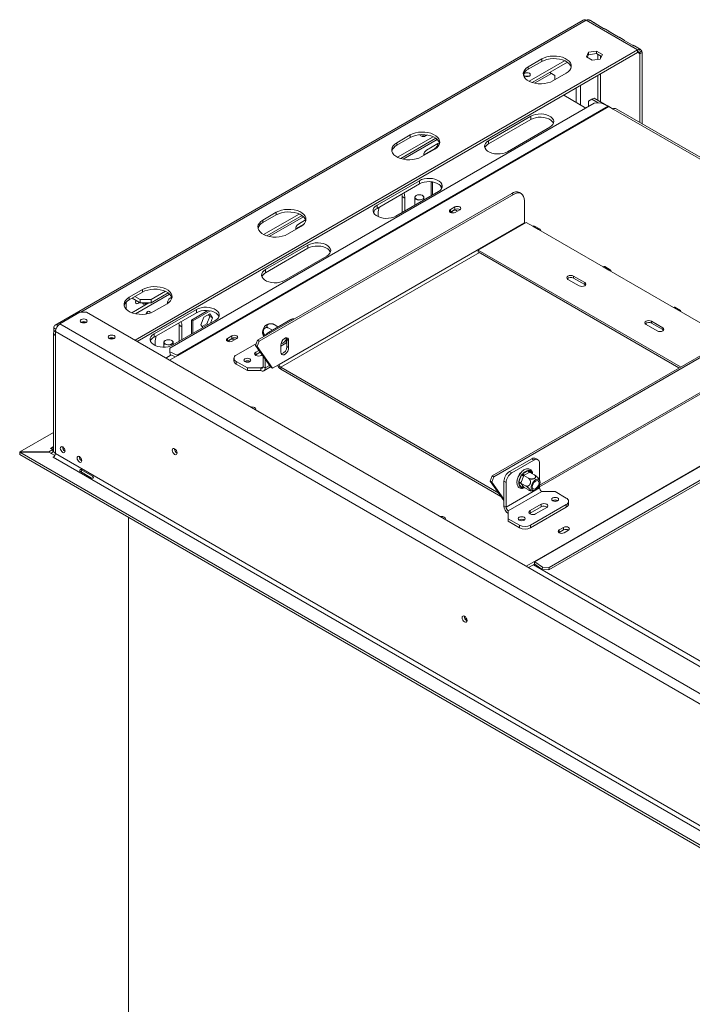
# Model space of a CAD drawing. Units: millimetres. Extents: x 4 to 591, y -47 to 232.
# Drawn here: x 166 to 189, y 64 to 99 of the extents above; entities that cross this region are included whole.
import ezdxf

# ---------------------------------------------------------------- set-up
doc = ezdxf.new("R2010")
doc.units = ezdxf.units.MM

msp = doc.modelspace()

# ---------------------------------------------------------------- linework, layer by layer
at = {"color": 7, "linetype": 'Continuous', "lineweight": 15}
for p, q in [((185.558, 98.816), (166.957, 88.078)), ((185.669, 98.805), (187.476, 97.762)), ((185.947, 98.72), (185.819, 98.794)), ((185.944, 98.713), (186.278, 98.52)), ((186.458, 98.425), (186.34, 98.493)), ((186.455, 98.418), (186.788, 98.225)), ((186.969, 98.13), (186.851, 98.198)), ((186.965, 98.123), (187.299, 97.931)), ((169.771, 87.541), (187.476, 97.762)), ((187.548, 97.796), (187.361, 97.904)), ((187.476, 97.671), (187.476, 97.762)), ((187.542, 97.783), (187.509, 97.682)), ((169.85, 87.496), (187.476, 97.671)), ((183.626, 97.172), (184.098, 97.445)), ((184.098, 97.354), (184.098, 97.445)), ((185.746, 97.682), (185.67, 97.519)), ((185.67, 97.519), (185.876, 97.4)), ((185.746, 97.591), (185.703, 97.5)), ((186.028, 97.725), (185.746, 97.682)), ((185.746, 97.591), (185.746, 97.682)), ((186.028, 97.635), (185.746, 97.591)), ((185.876, 97.4), (186.158, 97.443)), ((186.234, 97.606), (186.028, 97.725)), ((186.028, 97.635), (186.028, 97.725)), ((186.201, 97.535), (186.028, 97.635)), ((186.074, 97.608), (186.074, 97.43)), ((186.158, 97.443), (186.234, 97.606)), ((186.172, 97.551), (186.172, 97.473)), ((187.619, 97.739), (187.548, 97.66)), ((187.633, 97.671), (187.555, 97.626)), ((187.555, 97.626), (187.555, 95.215)), ((187.633, 97.671), (187.633, 95.17)), ((183.626, 97.082), (184.098, 97.354)), ((183.626, 97.082), (183.626, 97.172)), ((184.904, 97.384), (183.651, 96.66)), ((185.003, 97.328), (183.766, 96.613)), ((183.847, 96.592), (184.444, 96.936)), ((184.444, 96.936), (184.385, 96.97)), ((184.561, 96.868), (184.444, 96.936)), ((184.962, 96.946), (184.491, 96.674)), ((184.561, 96.868), (184.561, 96.714)), ((186.074, 96.862), (186.074, 95.995)), ((186.172, 96.918), (186.172, 95.938)), ((184.872, 96.168), (185.65, 95.718)), ((185.868, 96.024), (185.75, 95.955)), ((185.946, 96.069), (185.868, 96.024)), ((185.868, 96.024), (186.088, 95.896)), ((185.946, 96.069), (186.454, 95.776)), ((185.943, 95.887), (170.996, 87.258)), ((186.44, 95.783), (171.257, 87.018)), ((186.457, 95.774), (171.274, 87.009)), ((185.75, 95.775), (185.75, 95.955)), ((186.179, 95.902), (185.943, 95.887)), ((186.179, 95.902), (186.44, 95.783)), ((186.457, 95.774), (186.614, 95.683)), ((186.614, 95.683), (198.87, 88.608)), ((198.982, 88.619), (186.725, 95.694)), ((183.717, 95.428), (182.224, 94.566)), ((183.717, 95.315), (183.717, 95.428)), ((183.717, 95.315), (182.224, 94.453)), ((182.892, 94.181), (184.385, 95.043)), ((178.991, 94.496), (179.462, 94.769)), ((178.991, 94.406), (179.462, 94.678)), ((180.268, 94.708), (179.015, 93.984)), ((180.368, 94.652), (179.13, 93.937)), ((179.462, 94.678), (179.462, 94.769)), ((178.991, 94.406), (178.991, 94.496)), ((179.211, 93.916), (180.417, 94.612)), ((180.338, 94.294), (179.946, 94.068)), ((180.437, 94.464), (180.044, 94.238)), ((182.224, 94.453), (182.224, 94.566)), ((180.327, 94.27), (179.855, 93.998)), ((179.788, 93.16), (178.296, 92.299)), ((179.788, 93.047), (178.296, 92.185)), ((179.788, 93.047), (179.788, 93.16)), ((180.201, 93.123), (180.201, 92.627)), ((180.208, 93.122), (180.252, 93.097)), ((180.252, 93.097), (180.278, 93.112)), ((180.252, 92.657), (180.252, 93.097)), ((180.542, 92.979), (180.537, 92.964)), ((180.537, 92.964), (180.58, 92.902)), ((174.087, 87.545), (183.039, 92.713)), ((174.146, 87.511), (183.098, 92.679)), ((178.963, 91.913), (180.456, 92.775)), ((179.173, 92.692), (179.18, 92.605)), ((179.278, 92.548), (179.18, 92.605)), ((179.18, 92.605), (179.18, 92.038)), ((179.627, 92.571), (179.627, 92.296)), ((179.678, 92.639), (179.674, 92.636)), ((179.902, 92.636), (179.898, 92.639)), ((179.95, 92.482), (179.95, 92.571)), ((183.098, 92.679), (183.039, 92.713)), ((183.376, 92.706), (183.317, 92.74)), ((178.296, 92.185), (178.296, 92.299)), ((179.278, 92.095), (179.278, 92.548)), ((181.038, 92.235), (180.881, 92.144)), ((181.038, 92.144), (181.038, 92.235)), ((183.491, 92.452), (183.491, 91.681)), ((174.277, 91.775), (174.748, 92.047)), ((174.277, 91.684), (174.748, 91.956)), ((175.554, 91.986), (174.301, 91.263)), ((175.654, 91.93), (174.416, 91.216)), ((174.497, 91.195), (175.703, 91.89)), ((174.748, 91.956), (174.748, 92.047)), ((178.335, 92.004), (178.335, 91.893)), ((180.873, 92.049), (180.881, 92.054)), ((180.881, 92.054), (180.881, 92.144)), ((180.881, 92.054), (181.038, 92.144)), ((181.053, 92.045), (181.21, 92.135)), ((174.277, 91.684), (174.277, 91.775)), ((174.848, 86.692), (183.491, 91.681)), ((175.613, 91.548), (175.141, 91.276)), ((175.712, 91.623), (175.428, 91.46)), ((175.78, 91.776), (175.526, 91.63)), ((181.861, 90.717), (183.55, 91.692)), ((183.55, 91.692), (183.786, 91.556)), ((183.786, 91.556), (183.982, 91.443)), ((184.038, 91.448), (183.841, 91.561)), ((183.982, 91.443), (186.26, 90.127)), ((175.86, 90.893), (174.367, 90.031)), ((175.86, 90.779), (175.86, 90.893)), ((175.86, 90.779), (174.367, 89.917)), ((175.035, 89.645), (176.528, 90.507)), ((188.99, 86.601), (181.861, 90.717)), ((181.861, 90.649), (181.861, 90.717)), ((188.932, 86.567), (181.861, 90.649)), ((186.26, 90.127), (186.457, 90.014)), ((186.512, 90.019), (186.316, 90.133)), ((174.367, 89.917), (174.367, 90.031)), ((185.612, 89.572), (185.219, 89.798)), ((185.219, 89.73), (185.219, 89.798)), ((186.457, 90.014), (188.735, 88.699)), ((185.023, 89.685), (185.416, 89.458)), ((185.612, 89.504), (185.219, 89.73)), ((185.612, 89.504), (185.612, 89.572)), ((185.64, 89.481), (185.612, 89.504)), ((169.563, 89.054), (170.034, 89.326)), ((169.563, 88.963), (170.034, 89.235)), ((169.783, 88.473), (170.989, 89.169)), ((170.034, 89.235), (170.034, 89.326)), ((170.84, 89.265), (170.341, 88.977)), ((170.94, 89.209), (170.341, 88.863)), ((169.457, 88.637), (169.457, 88.881)), ((169.563, 88.963), (169.563, 89.054)), ((169.653, 88.512), (170.262, 88.863)), ((169.948, 88.863), (169.669, 89.024)), ((169.948, 88.977), (169.767, 89.081)), ((169.948, 88.977), (170.341, 88.977)), ((169.948, 88.863), (169.948, 88.977)), ((170.341, 88.863), (169.948, 88.863)), ((170.341, 88.977), (170.341, 88.863)), ((170.899, 88.827), (170.427, 88.555)), ((170.998, 88.902), (170.91, 88.852)), ((171.066, 89.055), (171.009, 89.022)), ((167.83, 88.525), (167.123, 88.117)), ((168.066, 88.525), (167.83, 88.525)), ((237.512, 48.435), (168.066, 88.525)), ((171.932, 88.625), (170.439, 87.763)), ((171.932, 88.511), (170.439, 87.65)), ((172.339, 88.588), (171.755, 88.25)), ((171.806, 88.221), (172.421, 88.576)), ((171.932, 88.511), (171.932, 88.625)), ((172.4, 88.473), (172.194, 88.354)), ((172.359, 88.449), (172.405, 88.383)), ((172.503, 88.326), (172.4, 88.473)), ((199.028, 88.517), (183.844, 79.752)), ((199.044, 88.507), (183.861, 79.742)), ((188.735, 88.699), (188.932, 88.585)), ((188.987, 88.591), (188.791, 88.704)), ((188.932, 88.585), (190.68, 87.576)), ((236.805, 47.891), (167.123, 88.117)), ((171.107, 87.378), (172.599, 88.239)), ((171.316, 88.156), (171.323, 88.069)), ((171.421, 88.012), (171.323, 88.069)), ((171.323, 88.069), (171.323, 87.502)), ((171.755, 88.25), (171.755, 87.752)), ((171.755, 88.25), (171.806, 88.221)), ((171.806, 87.781), (171.806, 88.221)), ((172.194, 88.354), (172.091, 88.088)), ((172.091, 88.088), (172.162, 87.987)), ((172.302, 88.117), (172.137, 88.022)), ((172.405, 88.383), (172.302, 88.117)), ((172.345, 88.092), (172.302, 88.117)), ((172.503, 88.326), (172.405, 88.383)), ((172.432, 88.143), (172.503, 88.326)), ((174.475, 87.814), (175.261, 88.268)), ((174.807, 88.016), (174.673, 88.094)), ((184.35, 79.459), (199.297, 88.088)), ((184.358, 79.545), (199.305, 88.174)), ((187.773, 88.098), (188.166, 87.871)), ((188.362, 87.984), (187.969, 88.211)), ((187.969, 88.143), (187.969, 88.211)), ((188.362, 87.916), (187.969, 88.143)), ((166.901, 87.8), (166.901, 83.649)), ((166.911, 87.838), (166.911, 87.976)), ((166.966, 87.89), (166.971, 87.893)), ((166.966, 87.845), (236.648, 47.619)), ((166.966, 87.845), (166.966, 87.709)), ((166.966, 87.709), (166.966, 83.558)), ((170.439, 87.65), (170.439, 87.763)), ((171.421, 87.559), (171.421, 88.012)), ((174.61, 87.892), (174.466, 87.975)), ((182.356, 82.771), (191.308, 87.939)), ((182.415, 82.737), (191.367, 87.905)), ((188.362, 87.916), (188.362, 87.984)), ((188.39, 87.893), (188.362, 87.916)), ((170.478, 87.468), (170.478, 87.357)), ((170.788, 87.468), (170.788, 87.298)), ((170.84, 87.536), (170.836, 87.534)), ((171.064, 87.534), (171.06, 87.536)), ((171.111, 87.38), (171.111, 87.468)), ((173.017, 87.514), (173.024, 87.518)), ((173.181, 87.7), (173.024, 87.609)), ((173.024, 87.518), (173.024, 87.609)), ((173.024, 87.518), (173.181, 87.609)), ((173.181, 87.609), (173.181, 87.7)), ((173.197, 87.509), (173.354, 87.6)), ((173.336, 87.02), (174.046, 87.43)), ((174.087, 87.545), (174.018, 87.352)), ((174.146, 87.511), (174.077, 87.318)), ((174.146, 87.511), (174.087, 87.545)), ((174.907, 87.338), (175.08, 87.437)), ((174.907, 87.374), (174.907, 87.125)), ((175.08, 87.437), (175.123, 87.55)), ((175.123, 87.567), (175.182, 87.533)), ((175.123, 87.318), (175.123, 87.567)), ((175.182, 87.284), (175.182, 87.533)), ((170.983, 86.841), (171.274, 87.009)), ((170.996, 87.258), (170.995, 87.137)), ((170.995, 87.137), (171.004, 87.042)), ((170.995, 87.137), (171.257, 87.018)), ((171.004, 87.042), (171.186, 86.959)), ((174.024, 87.032), (174.007, 87.02)), ((174.018, 87.352), (174.077, 87.318)), ((174.554, 86.59), (174.018, 87.352)), ((174.134, 87.186), (174.024, 87.122)), ((174.024, 87.032), (174.024, 87.122)), ((174.18, 87.122), (174.024, 87.032)), ((174.613, 86.555), (174.077, 87.318)), ((174.22, 87.009), (174.248, 87.025)), ((175.123, 87.318), (175.182, 87.284)), ((173.255, 86.907), (173.255, 86.816)), ((173.729, 86.567), (173.336, 86.794)), ((173.336, 86.794), (173.336, 86.703)), ((173.729, 86.476), (173.336, 86.703)), ((173.646, 86.796), (173.639, 86.791)), ((174.279, 86.612), (174.279, 86.981)), ((174.357, 86.567), (174.357, 86.869)), ((174.613, 86.555), (174.848, 86.692)), ((184.021, 82.383), (191.726, 86.831)), ((174.2, 86.567), (173.729, 86.567)), ((173.729, 86.476), (173.729, 86.567)), ((174.2, 86.476), (173.729, 86.476)), ((174.2, 86.476), (174.2, 86.567)), ((174.279, 86.612), (174.357, 86.567)), ((174.311, 86.465), (174.546, 86.601)), ((174.554, 86.59), (174.613, 86.555)), ((174.907, 86.589), (182.582, 82.159)), ((174.907, 86.589), (174.907, 86.521)), ((174.907, 86.521), (182.662, 82.045)), ((165.711, 83.609), (166.901, 84.296)), ((166.739, 83.605), (165.707, 83.605)), ((165.707, 83.605), (236.886, 42.514)), ((165.707, 83.514), (165.707, 83.605)), ((165.711, 83.605), (165.711, 83.609)), ((165.711, 83.609), (166.732, 83.609)), ((166.732, 83.609), (166.872, 83.69)), ((166.732, 83.605), (166.732, 83.609)), ((166.946, 83.485), (166.739, 83.605)), ((166.793, 83.735), (166.833, 83.758)), ((166.872, 83.69), (166.793, 83.735)), ((166.811, 83.564), (166.872, 83.599)), ((166.833, 83.758), (166.833, 83.712)), ((166.872, 83.599), (166.872, 83.69)), ((166.966, 83.558), (236.648, 43.332)), ((165.707, 83.514), (236.886, 42.423)), ((166.88, 83.427), (166.922, 83.451)), ((166.888, 83.422), (166.88, 83.427)), ((166.888, 83.422), (236.569, 43.196)), ((183.746, 83.369), (182.961, 82.916)), ((183.825, 83.324), (183.039, 82.87)), ((183.825, 83.324), (183.746, 83.369)), ((183.964, 83.338), (183.885, 83.383)), ((184.021, 82.618), (184.021, 83.211)), ((168.237, 82.69), (167.844, 82.917)), ((167.882, 82.983), (168.275, 82.756)), ((182.961, 82.916), (183.039, 82.87)), ((183.306, 82.801), (183.329, 82.859)), ((183.329, 82.859), (183.362, 82.878)), ((183.329, 82.859), (183.34, 82.852)), ((183.408, 82.828), (183.441, 82.855)), ((183.441, 82.855), (183.62, 82.958)), ((183.659, 82.89), (183.48, 82.787)), ((183.62, 82.958), (183.651, 82.968)), ((183.651, 82.968), (183.674, 82.954)), ((183.672, 82.898), (183.659, 82.89)), ((183.672, 82.898), (183.834, 82.805)), ((182.287, 82.578), (182.356, 82.771)), ((182.346, 82.544), (182.287, 82.578)), ((182.287, 82.578), (182.764, 81.9)), ((182.346, 82.544), (182.415, 82.737)), ((182.346, 82.544), (182.764, 81.949)), ((182.356, 82.771), (182.415, 82.737)), ((182.843, 82.53), (182.764, 82.576)), ((182.764, 81.714), (182.764, 82.576)), ((182.843, 81.668), (182.843, 82.53)), ((183.226, 82.593), (183.231, 82.607)), ((183.226, 82.593), (183.229, 82.591)), ((183.287, 82.515), (183.297, 82.556)), ((183.297, 82.484), (183.287, 82.515)), ((183.297, 82.556), (183.386, 82.787)), ((183.37, 82.531), (183.363, 82.513)), ((183.363, 82.513), (183.524, 82.42)), ((183.363, 82.513), (183.37, 82.503)), ((183.459, 82.762), (183.37, 82.531)), ((183.37, 82.503), (183.459, 82.376)), ((183.386, 82.787), (183.408, 82.828)), ((183.466, 82.779), (183.459, 82.762)), ((183.48, 82.787), (183.466, 82.779)), ((183.466, 82.779), (183.627, 82.686)), ((184.021, 82.349), (182.843, 81.668)), ((184.1, 82.213), (182.921, 81.532)), ((183.386, 82.356), (183.297, 82.484)), ((183.408, 82.343), (183.386, 82.356)), ((183.441, 82.352), (183.408, 82.343)), ((183.459, 82.376), (183.466, 82.366)), ((183.466, 82.366), (183.627, 82.273)), ((184.021, 82.349), (184.021, 82.448)), ((184.1, 82.213), (184.571, 82.213)), ((184.571, 82.213), (184.964, 81.986)), ((184.489, 81.897), (184.481, 81.893)), ((185.045, 81.782), (185.045, 81.872)), ((182.764, 81.714), (182.843, 81.668)), ((182.921, 81.532), (182.921, 81.26)), ((184.08, 81.77), (183.687, 81.544)), ((184.08, 81.68), (183.687, 81.453)), ((183.687, 81.453), (183.687, 81.544)), ((184.964, 81.759), (183.707, 81.033)), ((184.964, 81.668), (183.707, 80.943)), ((183.884, 81.43), (184.277, 81.657)), ((184.08, 81.68), (184.08, 81.77)), ((184.964, 81.668), (184.964, 81.759)), ((169.545, 58.698), (169.545, 81.298)), ((182.921, 81.26), (183.314, 81.033)), ((182.921, 81.169), (182.921, 81.26)), ((182.921, 81.169), (183.314, 80.943)), ((183.31, 81.217), (183.303, 81.212)), ((183.687, 81.453), (183.671, 81.442)), ((183.314, 80.943), (183.314, 81.033)), ((183.707, 81.033), (183.707, 80.943)), ((184.711, 80.771), (184.703, 80.767)), ((184.711, 80.862), (184.868, 80.953)), ((184.711, 80.771), (184.711, 80.862)), ((184.868, 80.862), (184.711, 80.771)), ((184.868, 80.862), (184.868, 80.953)), ((185.041, 80.853), (184.884, 80.762)), ((183.844, 79.752), (183.554, 79.584)), ((183.844, 79.661), (183.844, 79.752)), ((183.861, 79.742), (184.123, 79.559)), ((183.633, 79.539), (183.844, 79.661)), ((225.073, 55.815), (183.805, 79.639)), ((183.853, 79.656), (184.115, 79.473)), ((184.115, 79.473), (184.123, 79.559)), ((184.35, 79.459), (184.115, 79.473)), ((184.123, 79.559), (184.358, 79.545)), ((184.358, 79.545), (184.35, 79.459))]:
    msp.add_line(p, q, dxfattribs=at)
at = {"color": 8, "linetype": 'Continuous', "lineweight": 15}
for p, q in [((185.669, 98.805), (167.862, 88.525)), ((187.476, 97.671), (187.555, 97.626)), ((185.308, 96.42), (185.308, 95.916)), ((185.465, 95.825), (185.465, 96.51)), ((180.353, 94.286), (180.338, 94.294)), ((179.961, 94.059), (179.946, 94.068)), ((175.443, 91.451), (175.428, 91.46)), ((174.907, 86.589), (181.9, 90.626)), ((170.925, 88.843), (170.91, 88.852)), ((175.3, 88.245), (175.261, 88.268)), ((166.983, 87.935), (166.911, 87.976)), ((166.97, 87.888), (166.966, 87.89)), ((174.475, 87.814), (174.515, 87.792)), ((170.856, 86.915), (171.044, 87.024)), ((171.259, 87), (171.257, 87.018)), ((184.021, 82.439), (191.76, 86.907)), ((174.2, 86.567), (174.279, 86.612)), ((174.357, 86.567), (174.509, 86.654)), ((166.901, 83.797), (166.833, 83.758)), ((183.674, 82.954), (183.741, 82.859)), ((183.466, 82.366), (183.441, 82.352))]:
    msp.add_line(p, q, dxfattribs=at)
at = {"color": 7, "linetype": 'Continuous', "lineweight": 15, "flags": 128}
for points in [[(184.098, 97.445), (184.185, 97.486), (184.283, 97.518), (184.39, 97.539), (184.502, 97.548), (184.614, 97.545), (184.724, 97.53), (184.827, 97.503), (184.92, 97.467), (185, 97.42), (185.064, 97.367), (185.109, 97.307), (185.135, 97.244), (185.14, 97.179), (185.125, 97.114), (185.089, 97.053), (185.034, 96.996), (184.962, 96.946)], [(184.098, 97.354), (184.185, 97.395), (184.283, 97.427), (184.39, 97.448), (184.502, 97.457), (184.614, 97.454), (184.724, 97.439), (184.827, 97.413), (184.92, 97.376), (185, 97.33), (185.064, 97.276), (185.109, 97.216), (185.135, 97.153), (185.136, 97.15)], [(184.491, 96.674), (184.404, 96.632), (184.305, 96.6), (184.198, 96.58), (184.087, 96.571), (183.974, 96.574), (183.864, 96.588), (183.761, 96.615), (183.668, 96.652), (183.588, 96.698), (183.525, 96.751), (183.479, 96.811), (183.453, 96.874), (183.448, 96.939), (183.464, 97.004), (183.5, 97.065), (183.554, 97.122), (183.626, 97.172)], [(183.497, 96.939), (183.472, 96.917), (183.463, 96.891), (183.472, 96.865), (183.497, 96.844), (183.535, 96.829), (183.579, 96.824), (183.624, 96.829), (183.662, 96.844), (183.687, 96.865), (183.696, 96.891), (183.687, 96.917), (183.662, 96.939), (183.624, 96.953), (183.579, 96.959), (183.535, 96.953), (183.497, 96.939)], [(184.385, 95.043), (184.447, 95.087), (184.492, 95.138), (184.517, 95.193), (184.522, 95.25), (184.507, 95.306), (184.471, 95.359), (184.418, 95.407), (184.348, 95.447), (184.265, 95.478), (184.173, 95.499), (184.075, 95.508), (183.977, 95.505), (183.881, 95.49), (183.794, 95.464), (183.717, 95.428)], [(184.513, 95.179), (184.507, 95.193), (184.471, 95.246), (184.418, 95.294), (184.348, 95.334), (184.265, 95.365), (184.173, 95.385), (184.075, 95.394), (183.977, 95.391), (183.881, 95.377), (183.794, 95.351), (183.717, 95.315)], [(179.462, 94.769), (179.549, 94.81), (179.648, 94.842), (179.755, 94.863), (179.866, 94.872), (179.979, 94.869), (180.089, 94.854), (180.192, 94.827), (180.285, 94.791), (180.365, 94.744), (180.428, 94.691), (180.474, 94.631), (180.5, 94.568), (180.505, 94.503), (180.489, 94.438), (180.454, 94.377), (180.399, 94.32), (180.327, 94.27)], [(179.462, 94.678), (179.549, 94.719), (179.648, 94.751), (179.755, 94.772), (179.866, 94.781), (179.979, 94.778), (180.089, 94.763), (180.192, 94.737), (180.285, 94.7), (180.365, 94.654), (180.428, 94.6), (180.474, 94.54), (180.5, 94.477), (180.5, 94.474)], [(179.809, 94.778), (179.818, 94.756), (179.843, 94.735), (179.881, 94.72), (179.926, 94.715), (179.971, 94.72), (180.008, 94.735), (180.034, 94.756), (180.041, 94.771)], [(179.855, 93.998), (179.768, 93.956), (179.67, 93.924), (179.563, 93.904), (179.451, 93.895), (179.339, 93.898), (179.229, 93.912), (179.126, 93.939), (179.033, 93.976), (178.953, 94.022), (178.889, 94.075), (178.844, 94.135), (178.818, 94.198), (178.813, 94.263), (178.828, 94.328), (178.864, 94.389), (178.919, 94.446), (178.991, 94.496)], [(180.501, 94.474), (180.474, 94.478), (180.437, 94.464)], [(182.224, 94.566), (182.162, 94.522), (182.117, 94.471), (182.092, 94.416), (182.086, 94.359), (182.102, 94.303), (182.137, 94.25), (182.191, 94.202), (182.261, 94.162), (182.344, 94.131), (182.436, 94.11), (182.533, 94.101), (182.632, 94.104), (182.727, 94.119), (182.815, 94.145), (182.892, 94.181)], [(180.456, 92.775), (180.518, 92.819), (180.563, 92.87), (180.589, 92.925), (180.594, 92.982), (180.578, 93.038), (180.543, 93.091), (180.489, 93.139), (180.42, 93.18), (180.337, 93.211), (180.245, 93.231), (180.147, 93.24), (180.048, 93.237), (179.953, 93.222), (179.865, 93.196), (179.788, 93.16)], [(180.584, 92.911), (180.578, 92.925), (180.543, 92.978), (180.489, 93.026), (180.42, 93.066), (180.337, 93.097), (180.245, 93.118), (180.147, 93.126), (180.048, 93.123), (179.953, 93.109), (179.865, 93.083), (179.788, 93.047)], [(179.674, 92.636), (179.641, 92.608), (179.627, 92.575), (179.636, 92.541), (179.664, 92.511), (179.71, 92.489), (179.766, 92.479), (179.825, 92.48), (179.879, 92.494), (179.921, 92.518), (179.945, 92.549), (179.948, 92.584), (179.929, 92.616), (179.902, 92.636)], [(179.678, 92.639), (179.646, 92.612), (179.633, 92.579), (179.641, 92.547), (179.669, 92.518), (179.713, 92.497), (179.767, 92.486), (179.824, 92.488), (179.876, 92.501), (179.917, 92.525), (179.94, 92.555), (179.942, 92.588), (179.924, 92.619), (179.888, 92.644), (179.838, 92.66), (179.781, 92.665), (179.726, 92.657), (179.678, 92.639)], [(183.491, 92.452), (183.483, 92.536), (183.461, 92.608), (183.425, 92.666), (183.376, 92.706), (183.316, 92.728), (183.248, 92.731), (183.175, 92.714), (183.098, 92.679)], [(178.296, 92.299), (178.234, 92.254), (178.189, 92.204), (178.163, 92.149), (178.158, 92.092), (178.173, 92.035), (178.209, 91.982), (178.263, 91.934), (178.332, 91.894), (178.415, 91.863), (178.507, 91.843), (178.605, 91.834), (178.703, 91.837), (178.799, 91.851), (178.887, 91.877), (178.963, 91.913)], [(181.21, 92.135), (181.237, 92.158), (181.246, 92.185), (181.237, 92.212), (181.21, 92.235), (181.171, 92.25), (181.124, 92.256), (181.077, 92.25), (181.038, 92.235)], [(174.748, 92.047), (174.835, 92.089), (174.934, 92.12), (175.041, 92.141), (175.152, 92.15), (175.265, 92.147), (175.375, 92.132), (175.478, 92.106), (175.571, 92.069), (175.651, 92.023), (175.714, 91.969), (175.76, 91.91), (175.786, 91.846), (175.791, 91.781), (175.775, 91.717), (175.739, 91.655), (175.685, 91.598), (175.613, 91.548)], [(174.748, 91.956), (174.835, 91.998), (174.934, 92.03), (175.041, 92.05), (175.152, 92.059), (175.265, 92.056), (175.375, 92.042), (175.478, 92.015), (175.571, 91.978), (175.651, 91.932), (175.714, 91.879), (175.76, 91.819), (175.786, 91.756), (175.786, 91.752)], [(180.881, 92.144), (180.854, 92.122), (180.845, 92.095), (180.854, 92.068), (180.881, 92.045), (180.92, 92.029), (180.967, 92.024), (181.014, 92.029), (181.053, 92.045)], [(180.963, 92.097), (180.938, 92.075), (180.929, 92.049), (180.936, 92.026)], [(175.141, 91.276), (175.054, 91.235), (174.956, 91.203), (174.849, 91.182), (174.737, 91.173), (174.625, 91.176), (174.515, 91.191), (174.412, 91.217), (174.319, 91.254), (174.239, 91.3), (174.175, 91.354), (174.13, 91.413), (174.104, 91.477), (174.099, 91.542), (174.114, 91.606), (174.15, 91.668), (174.205, 91.725), (174.277, 91.775)], [(183.491, 91.681), (183.492, 91.667), (183.493, 91.66)], [(183.786, 91.556), (183.816, 91.566), (183.841, 91.561)], [(184.061, 91.397), (184.055, 91.429), (184.038, 91.448), (184.012, 91.453), (183.982, 91.443)], [(176.528, 90.507), (176.59, 90.551), (176.635, 90.602), (176.66, 90.657), (176.666, 90.714), (176.65, 90.77), (176.615, 90.824), (176.561, 90.871), (176.491, 90.912), (176.408, 90.943), (176.316, 90.963), (176.219, 90.972), (176.12, 90.969), (176.025, 90.954), (175.937, 90.928), (175.86, 90.893)], [(176.656, 90.643), (176.65, 90.657), (176.615, 90.71), (176.561, 90.758), (176.491, 90.798), (176.408, 90.829), (176.316, 90.85), (176.219, 90.859), (176.12, 90.856), (176.025, 90.841), (175.937, 90.815), (175.86, 90.779)], [(186.26, 90.127), (186.29, 90.138), (186.316, 90.133)], [(174.367, 90.031), (174.305, 89.987), (174.26, 89.936), (174.235, 89.881), (174.23, 89.824), (174.245, 89.768), (174.28, 89.714), (174.334, 89.667), (174.404, 89.626), (174.487, 89.595), (174.579, 89.575), (174.676, 89.566), (174.775, 89.569), (174.87, 89.584), (174.958, 89.609), (175.035, 89.645)], [(185.219, 89.798), (185.174, 89.816), (185.121, 89.822), (185.068, 89.816), (185.023, 89.798), (184.993, 89.772), (184.982, 89.742), (184.993, 89.711), (185.023, 89.685)], [(186.535, 89.969), (186.529, 90), (186.512, 90.019), (186.487, 90.024), (186.457, 90.014)], [(185.416, 89.458), (185.461, 89.441), (185.514, 89.435), (185.567, 89.441), (185.612, 89.458), (185.642, 89.484), (185.653, 89.515), (185.642, 89.546), (185.612, 89.572)], [(170.034, 89.326), (170.121, 89.367), (170.22, 89.399), (170.326, 89.42), (170.438, 89.429), (170.551, 89.426), (170.661, 89.411), (170.764, 89.385), (170.857, 89.348), (170.937, 89.302), (171, 89.248), (171.046, 89.188), (171.072, 89.125), (171.077, 89.06), (171.061, 88.996), (171.025, 88.934), (170.971, 88.877), (170.899, 88.827)], [(170.034, 89.235), (170.121, 89.277), (170.22, 89.308), (170.326, 89.329), (170.438, 89.338), (170.551, 89.335), (170.661, 89.32), (170.764, 89.294), (170.857, 89.257), (170.937, 89.211), (171, 89.157), (171.046, 89.098), (171.072, 89.034), (171.072, 89.031)], [(170.427, 88.555), (170.34, 88.513), (170.242, 88.482), (170.135, 88.461), (170.023, 88.452), (169.911, 88.455), (169.801, 88.47), (169.698, 88.496), (169.605, 88.533), (169.525, 88.579), (169.461, 88.633), (169.416, 88.692), (169.39, 88.756), (169.385, 88.821), (169.4, 88.885), (169.436, 88.947), (169.491, 89.004), (169.563, 89.054)], [(169.802, 88.947), (169.793, 88.924), (169.787, 88.883)], [(169.787, 88.883), (169.793, 88.851), (169.811, 88.83), (169.838, 88.825), (169.869, 88.836), (169.901, 88.861), (169.917, 88.881)], [(169.819, 88.938), (169.803, 88.918), (169.789, 88.905)], [(170.038, 88.863), (170.045, 88.835), (170.064, 88.814), (170.092, 88.808), (170.125, 88.82), (170.158, 88.847), (170.172, 88.863)], [(170.305, 88.5), (170.305, 88.502), (170.299, 88.535), (170.281, 88.556), (170.254, 88.561), (170.223, 88.55), (170.191, 88.525), (170.165, 88.488), (170.152, 88.463)], [(172.599, 88.239), (172.662, 88.284), (172.706, 88.334), (172.732, 88.389), (172.737, 88.446), (172.722, 88.503), (172.686, 88.556), (172.633, 88.604), (172.563, 88.644), (172.48, 88.675), (172.388, 88.695), (172.29, 88.704), (172.192, 88.701), (172.096, 88.687), (172.008, 88.661), (171.932, 88.625)], [(172.727, 88.375), (172.722, 88.389), (172.686, 88.442), (172.633, 88.49), (172.563, 88.53), (172.48, 88.562), (172.388, 88.582), (172.29, 88.591), (172.192, 88.588), (172.096, 88.573), (172.008, 88.547), (171.932, 88.511)], [(188.735, 88.699), (188.765, 88.709), (188.791, 88.704)], [(189.01, 88.54), (189.004, 88.571), (188.987, 88.591), (188.962, 88.596), (188.932, 88.585)], [(167.878, 88.271), (167.851, 88.248), (167.842, 88.221), (167.851, 88.194), (167.878, 88.172), (167.917, 88.156), (167.964, 88.151), (168.011, 88.156), (168.05, 88.172), (168.077, 88.194), (168.086, 88.221), (168.077, 88.248), (168.05, 88.271), (168.011, 88.287), (167.964, 88.292), (167.917, 88.287), (167.878, 88.271)], [(187.969, 88.211), (187.924, 88.228), (187.871, 88.234), (187.818, 88.228), (187.773, 88.211), (187.743, 88.185), (187.732, 88.154), (187.743, 88.124), (187.773, 88.098)], [(168.86, 87.704), (168.833, 87.681), (168.824, 87.654), (168.833, 87.627), (168.86, 87.605), (168.899, 87.589), (168.946, 87.584), (168.993, 87.589), (169.033, 87.605), (169.059, 87.627), (169.068, 87.654), (169.059, 87.681), (169.033, 87.704), (168.993, 87.72), (168.946, 87.725), (168.899, 87.72), (168.86, 87.704)], [(170.439, 87.763), (170.377, 87.719), (170.332, 87.668), (170.306, 87.613), (170.301, 87.556), (170.317, 87.5), (170.352, 87.447), (170.406, 87.399), (170.476, 87.358), (170.558, 87.327), (170.651, 87.307), (170.748, 87.298), (170.847, 87.301), (170.942, 87.316), (171.03, 87.342), (171.107, 87.378)], [(173.354, 87.6), (173.38, 87.623), (173.39, 87.65), (173.38, 87.677), (173.354, 87.7), (173.314, 87.715), (173.267, 87.72), (173.221, 87.715), (173.181, 87.7)], [(188.166, 87.871), (188.211, 87.853), (188.264, 87.847), (188.317, 87.853), (188.362, 87.871), (188.392, 87.897), (188.403, 87.928), (188.392, 87.958), (188.362, 87.984)], [(170.836, 87.534), (170.802, 87.506), (170.789, 87.472), (170.797, 87.439), (170.826, 87.409), (170.871, 87.387), (170.927, 87.376), (170.986, 87.378), (171.041, 87.391), (171.083, 87.416), (171.106, 87.447), (171.109, 87.481), (171.09, 87.513), (171.064, 87.534)], [(170.84, 87.536), (170.807, 87.509), (170.794, 87.477), (170.802, 87.444), (170.83, 87.415), (170.874, 87.394), (170.928, 87.384), (170.985, 87.385), (171.037, 87.399), (171.078, 87.422), (171.101, 87.452), (171.104, 87.485), (171.085, 87.516), (171.049, 87.542), (170.999, 87.558), (170.942, 87.562), (170.887, 87.555), (170.84, 87.536)], [(173.024, 87.609), (172.997, 87.586), (172.988, 87.559), (172.997, 87.532), (173.024, 87.509), (173.063, 87.494), (173.11, 87.488), (173.157, 87.494), (173.197, 87.509)], [(173.106, 87.561), (173.081, 87.539), (173.072, 87.514), (173.079, 87.491)], [(175.182, 87.533), (175.174, 87.583), (175.15, 87.617), (175.114, 87.631), (175.069, 87.624), (175.021, 87.596), (174.976, 87.551), (174.94, 87.495), (174.916, 87.433), (174.907, 87.374)], [(175.123, 87.567), (175.115, 87.617), (175.109, 87.63)], [(174.024, 87.122), (173.993, 87.096), (173.983, 87.066), (173.993, 87.035), (174.024, 87.009), (174.069, 86.992), (174.122, 86.986), (174.175, 86.992), (174.22, 87.009)], [(174.907, 87.125), (174.916, 87.075), (174.94, 87.041), (174.976, 87.027), (175.021, 87.034), (175.069, 87.062), (175.114, 87.106), (175.15, 87.163), (175.174, 87.224), (175.182, 87.284)], [(173.642, 86.789), (173.682, 86.774), (173.729, 86.768), (173.776, 86.774), (173.815, 86.789), (173.842, 86.812), (173.851, 86.839), (173.842, 86.866), (173.815, 86.889), (173.776, 86.904), (173.729, 86.91), (173.682, 86.904), (173.642, 86.889), (173.616, 86.866), (173.607, 86.839), (173.616, 86.812), (173.642, 86.789)], [(174.018, 85.09), (174.025, 85.115), (174.014, 85.146), (173.984, 85.172), (173.939, 85.189), (173.886, 85.196), (173.841, 85.191)], [(166.872, 83.65), (166.893, 83.646), (166.901, 83.646)], [(167.304, 83.642), (167.298, 83.682), (167.28, 83.723), (167.253, 83.759), (167.222, 83.785), (167.19, 83.796), (167.163, 83.791), (167.145, 83.77), (167.139, 83.737), (167.145, 83.697), (167.163, 83.656), (167.19, 83.62), (167.222, 83.594), (167.253, 83.583), (167.28, 83.589), (167.298, 83.609), (167.304, 83.642)], [(171.252, 83.574), (171.245, 83.616), (171.227, 83.66), (171.199, 83.697), (171.166, 83.724), (171.133, 83.736), (171.105, 83.73), (171.086, 83.709), (171.079, 83.674), (171.086, 83.632), (171.105, 83.589), (171.133, 83.551), (171.166, 83.524), (171.199, 83.513), (171.227, 83.518), (171.245, 83.54), (171.252, 83.574)], [(167.893, 83.302), (167.887, 83.342), (167.869, 83.383), (167.842, 83.419), (167.811, 83.445), (167.779, 83.456), (167.752, 83.451), (167.735, 83.43), (167.728, 83.397), (167.735, 83.357), (167.752, 83.316), (167.779, 83.28), (167.811, 83.254), (167.842, 83.243), (167.869, 83.248), (167.887, 83.269), (167.893, 83.302)], [(183.806, 82.251), (183.849, 82.257), (183.895, 82.279), (183.94, 82.317), (183.98, 82.367), (184.012, 82.424), (184.032, 82.484), (184.039, 82.54), (184.032, 82.589), (184.012, 82.625), (183.98, 82.646), (183.94, 82.65), (183.895, 82.636), (183.849, 82.605), (183.806, 82.561), (183.77, 82.507), (183.744, 82.448), (183.731, 82.389), (183.731, 82.336), (183.744, 82.293), (183.77, 82.264), (183.806, 82.251)], [(183.943, 82.603), (183.974, 82.59), (183.994, 82.561), (184.002, 82.519), (183.994, 82.468), (183.974, 82.416), (183.943, 82.367), (183.904, 82.329), (183.863, 82.305), (183.825, 82.299), (183.793, 82.311), (183.773, 82.34), (183.766, 82.383), (183.773, 82.434), (183.793, 82.486), (183.825, 82.535), (183.863, 82.573), (183.904, 82.597), (183.943, 82.603)], [(184.658, 81.99), (184.618, 82.006), (184.571, 82.011), (184.524, 82.006), (184.485, 81.99), (184.458, 81.968), (184.449, 81.941), (184.458, 81.914), (184.485, 81.891), (184.524, 81.875), (184.571, 81.87), (184.618, 81.875), (184.658, 81.891), (184.684, 81.914), (184.693, 81.941), (184.684, 81.968), (184.658, 81.99)], [(183.687, 81.544), (183.657, 81.518), (183.647, 81.487), (183.657, 81.456), (183.687, 81.43), (183.732, 81.413), (183.786, 81.407), (183.839, 81.413), (183.884, 81.43)], [(184.277, 81.657), (184.307, 81.683), (184.317, 81.714), (184.307, 81.744), (184.277, 81.77), (184.232, 81.788), (184.178, 81.794), (184.125, 81.788), (184.08, 81.77)], [(180.52, 81.336), (180.564, 81.34), (180.617, 81.334), (180.662, 81.317), (180.693, 81.291), (180.703, 81.26), (180.696, 81.234)], [(183.479, 81.31), (183.439, 81.325), (183.393, 81.331), (183.346, 81.325), (183.306, 81.31), (183.28, 81.287), (183.27, 81.26), (183.28, 81.233), (183.306, 81.21), (183.346, 81.195), (183.393, 81.19), (183.439, 81.195), (183.479, 81.21), (183.506, 81.233), (183.515, 81.26), (183.506, 81.287), (183.479, 81.31)], [(184.884, 80.762), (184.844, 80.747), (184.797, 80.742), (184.75, 80.747), (184.711, 80.762), (184.684, 80.785), (184.675, 80.812), (184.684, 80.839), (184.711, 80.862)], [(184.868, 80.953), (184.907, 80.968), (184.954, 80.974), (185.001, 80.968), (185.041, 80.953), (185.067, 80.93), (185.076, 80.903), (185.067, 80.876), (185.041, 80.853)], [(181.466, 77.678), (181.459, 77.72), (181.441, 77.763), (181.412, 77.801), (181.379, 77.828), (181.346, 77.839), (181.318, 77.834), (181.3, 77.812), (181.293, 77.778), (181.3, 77.736), (181.318, 77.693), (181.346, 77.655), (181.379, 77.628), (181.412, 77.617), (181.441, 77.622), (181.459, 77.644), (181.466, 77.678)]]:
    msp.add_lwpolyline(points, dxfattribs=at)
at = {"color": 8, "linetype": 'Continuous', "lineweight": 15, "flags": 128}
msp.add_lwpolyline([(183.478, 82.359), (183.462, 82.355), (183.441, 82.352)], dxfattribs=at)
at = {"color": 7, "linetype": 'Continuous', "lineweight": 15}
for centre, radius, start, end in [((185.746, 98.68), 0.147, 94.255, 121.5437), ((187.553, 97.637), 0.147, 94.255, 121.5437), ((187.515, 97.609), 0.0735, 94.255, 121.5437), ((187.481, 97.628), 0.0735, 358.454, 25.7377), ((187.486, 97.675), 0.147, 358.454, 25.7377), ((183.769, 96.784), 0.33, 115.6296, 163.4992), ((183.579, 96.657), 0.188, 70.4559, 109.5441), ((186.36, 95.607), 0.193, 59.9292, 65.4137), ((186.679, 95.592), 0.112, 65.6929, 125.6176), ((179.926, 94.548), 0.188, 70.4651, 109.5349), ((179.134, 94.108), 0.33, 115.6296, 163.4992), ((180.228, 94.471), 0.208, 301.8719, 358.1334), ((182.347, 94.209), 0.274, 116.7935, 156.7107), ((180.146, 94.066), 0.2, 120.8545, 184.4056), ((178.835, 92.561), 0.442, 358.3438, 22.8156), ((183.202, 92.486), 0.279, 65.6929, 125.6176), ((179.165, 91.991), 0.83, 163.4131, 179.1171), ((178.419, 91.941), 0.274, 116.7935, 156.7107), ((181.045, 91.945), 0.172, 58.3856, 118.4631), ((181.124, 91.988), 0.179, 58.3388, 118.7796), ((174.42, 91.386), 0.33, 115.6296, 163.4992), ((175.629, 91.458), 0.2, 120.8545, 184.4056), ((174.491, 89.673), 0.274, 116.7935, 156.7107), ((185.123, 89.565), 0.191, 59.7176, 131.8429), ((169.706, 88.665), 0.33, 115.6296, 163.4992), ((171.111, 88.85), 0.2, 120.8655, 184.3256), ((170.021, 88.572), 0.188, 326.1175, 349.4599), ((167.006, 87.992), 0.0964, 53.1594, 189.5068), ((167.307, 87.829), 0.342, 122.6055, 177.3945), ((167.964, 88.028), 0.175, 57.6296, 122.3704), ((167.964, 87.989), 0.186, 68.5968, 111.4032), ((170.979, 88.025), 0.442, 358.3438, 22.8156), ((174.572, 87.826), 0.309, 113.5805, 186.4233), ((175.346, 88.145), 0.15, 77.2473, 124.5418), ((187.873, 87.978), 0.191, 59.7176, 131.8429), ((167.001, 87.8), 0.097, 110.7834, 249.2166), ((174.679, 87.485), 0.388, 121.7291, 145.6779), ((168.946, 87.462), 0.175, 57.6172, 122.3827), ((168.946, 87.422), 0.186, 68.6171, 111.3829), ((170.562, 87.405), 0.274, 116.7935, 156.7107), ((171.308, 87.455), 0.83, 163.4131, 179.1171), ((173.188, 87.41), 0.172, 58.3856, 118.4631), ((173.267, 87.452), 0.179, 58.3388, 118.7796), ((174.824, 87.681), 0.292, 286.8781, 348.9189), ((171.177, 86.842), 0.193, 59.9292, 65.4137), ((173.379, 86.907), 0.121, 110.7834, 249.2166), ((174.869, 87.31), 0.255, 282.0509, 1.7773), ((173.394, 86.83), 0.14, 185.6948, 245.6253), ((173.729, 86.646), 0.175, 57.6052, 122.3948), ((173.729, 86.644), 0.172, 58.4176, 118.4598), ((175.047, 86.738), 0.258, 196.8638, 237.3036), ((174.976, 86.697), 0.128, 182.6055, 237.3945), ((174.231, 86.604), 0.0485, 230.7967, 9.214), ((174.262, 86.551), 0.097, 230.7967, 9.214), ((166.864, 83.795), 0.0486, 230.5448, 320.6572), ((166.796, 83.566), 0.171, 302.6055, 357.3945), ((167.012, 83.66), 0.112, 185.6948, 245.6253), ((167.386, 83.785), 0.169, 179.1775, 240.5971), ((171.333, 83.721), 0.175, 177.7403, 242.0974), ((171.328, 83.718), 0.166, 177.2586, 242.6398), ((167.976, 83.445), 0.169, 179.1775, 240.5971), ((183.828, 83.256), 0.14, 65.6929, 125.6176), ((183.901, 83.23), 0.121, 350.786, 129.2033), ((183.191, 82.556), 0.427, 122.6055, 177.3945), ((183.269, 82.511), 0.427, 122.6055, 177.3945), ((183.676, 82.655), 0.309, 100.4127, 139.582), ((183.526, 82.859), 0.0854, 182.6055, 237.3945), ((183.705, 82.962), 0.0854, 182.6055, 237.3945), ((183.816, 82.488), 0.524, 145.1202, 172.4684), ((183.264, 82.347), 0.212, 60.1095, 81.2221), ((183.345, 82.448), 0.0603, 66.028, 143.9743), ((183.354, 82.578), 0.212, 60.1095, 81.2221), ((183.438, 82.488), 0.141, 181.6195, 248.5818), ((183.435, 82.321), 0.0603, 66.028, 143.9743), ((184.192, 82.356), 0.171, 182.6055, 237.3945), ((184.571, 81.748), 0.175, 57.6052, 122.3948), ((184.571, 81.746), 0.172, 58.4254, 118.459), ((184.921, 81.872), 0.121, 290.7834, 69.2166), ((183.105, 81.729), 0.342, 182.6055, 237.3945), ((183.013, 81.676), 0.171, 182.6055, 237.3945), ((184.177, 81.503), 0.202, 55.0725, 118.8293), ((184.906, 81.796), 0.14, 294.3747, 354.3052), ((183.393, 81.067), 0.175, 57.6052, 122.3948), ((183.392, 81.066), 0.172, 58.4096, 118.4606), ((183.511, 81.412), 0.427, 242.6097, 297.3903), ((183.511, 81.322), 0.427, 242.6097, 297.3903), ((184.954, 80.703), 0.181, 58.6865, 118.4319), ((183.731, 79.556), 0.226, 55.0001, 59.9399), ((183.788, 79.564), 0.113, 55.0001, 59.9399), ((181.546, 77.824), 0.175, 177.5896, 242.405), ((181.542, 77.822), 0.167, 177.3033, 242.2099)]:
    msp.add_arc(centre, radius, start, end, dxfattribs=at)
at = {"color": 8, "linetype": 'Continuous', "lineweight": 15}
for centre, radius, start, end in [((183.709, 82.922), 0.0472, 137.3583, 202.253), ((183.626, 82.827), 0.135, 8.8334, 69.301), ((183.475, 82.353), 0.0339, 149.0939, 182.5347)]:
    msp.add_arc(centre, radius, start, end, dxfattribs=at)
at = {"color": 7, "linetype": 'Continuous', "lineweight": 15}
for points, knots in [([(185.557, 98.815), (185.573, 98.821), (185.606, 98.833), (185.648, 98.815), (185.669, 98.805)], [0, 0, 0, 0, 0.499949, 1, 1, 1, 1]), ([(185.735, 98.827), (185.743, 98.823), (185.754, 98.818), (185.77, 98.813), (185.785, 98.808), (185.803, 98.801), (185.816, 98.797), (185.819, 98.794), (185.819, 98.794)], [0, 0, 0, 0, 0.248913, 0.363378, 0.476623, 0.716374, 0.999955, 1, 1, 1, 1]), ([(186.002, 98.679), (185.997, 98.683), (185.989, 98.688), (185.979, 98.696), (185.97, 98.704), (185.958, 98.713), (185.947, 98.721), (185.937, 98.725), (185.932, 98.725), (185.932, 98.722), (185.934, 98.72), (185.938, 98.717), (185.942, 98.714), (185.944, 98.713)], [0, 0, 0, 0, 0.125279, 0.18238, 0.238475, 0.35625, 0.495029, 0.649364, 0.772803, 0.828063, 0.882432, 0.938861, 1, 1, 1, 1]), ([(186.278, 98.52), (186.284, 98.517), (186.292, 98.513), (186.304, 98.509), (186.315, 98.504), (186.328, 98.499), (186.337, 98.495), (186.34, 98.493), (186.34, 98.493)], [0, 0, 0, 0, 0.25233, 0.367339, 0.480323, 0.717539, 0.997059, 1, 1, 1, 1]), ([(186.513, 98.385), (186.507, 98.388), (186.5, 98.393), (186.49, 98.401), (186.48, 98.409), (186.469, 98.418), (186.457, 98.426), (186.447, 98.43), (186.442, 98.43), (186.443, 98.428), (186.445, 98.425), (186.449, 98.422), (186.453, 98.419), (186.455, 98.418)], [0, 0, 0, 0, 0.125279, 0.18238, 0.238475, 0.35625, 0.495029, 0.649364, 0.772803, 0.828063, 0.882432, 0.938861, 1, 1, 1, 1]), ([(186.788, 98.225), (186.794, 98.223), (186.803, 98.219), (186.814, 98.214), (186.826, 98.209), (186.839, 98.204), (186.848, 98.2), (186.851, 98.198), (186.851, 98.198)], [0, 0, 0, 0, 0.25233, 0.367339, 0.480323, 0.717539, 0.997059, 1, 1, 1, 1]), ([(187.023, 98.09), (187.018, 98.093), (187.01, 98.099), (187, 98.106), (186.991, 98.114), (186.98, 98.123), (186.968, 98.131), (186.958, 98.135), (186.953, 98.135), (186.953, 98.133), (186.956, 98.13), (186.959, 98.127), (186.963, 98.125), (186.965, 98.123)], [0, 0, 0, 0, 0.125279, 0.18238, 0.238475, 0.35625, 0.495029, 0.649364, 0.772803, 0.828063, 0.882432, 0.938861, 1, 1, 1, 1]), ([(187.299, 97.931), (187.305, 97.928), (187.313, 97.924), (187.325, 97.919), (187.336, 97.915), (187.349, 97.909), (187.358, 97.906), (187.361, 97.904), (187.361, 97.903)], [0, 0, 0, 0, 0.25233, 0.367339, 0.480323, 0.717539, 0.997059, 1, 1, 1, 1]), ([(187.619, 97.739), (187.612, 97.744), (187.602, 97.751), (187.59, 97.762), (187.578, 97.773), (187.563, 97.786), (187.548, 97.797), (187.535, 97.802), (187.529, 97.801), (187.529, 97.797), (187.532, 97.792), (187.538, 97.787), (187.542, 97.783)], [0, 0, 0, 0, 0.124424, 0.181642, 0.23825, 0.358094, 0.499848, 0.642569, 0.762794, 0.81934, 0.876343, 1, 1, 1, 1]), ([(187.548, 97.66), (187.541, 97.664), (187.531, 97.671), (187.518, 97.681), (187.512, 97.685), (187.511, 97.686)], [0, 0, 0, 0, 0.5165319, 0.9159389, 1, 1, 1, 1]), ([(174.673, 88.094), (174.669, 88.096), (174.663, 88.099), (174.652, 88.104), (174.64, 88.109), (174.628, 88.113), (174.615, 88.116), (174.602, 88.119), (174.588, 88.121), (174.574, 88.123), (174.56, 88.123), (174.546, 88.123), (174.532, 88.123), (174.518, 88.121), (174.505, 88.119), (174.493, 88.116), (174.482, 88.113), (174.471, 88.109), (174.456, 88.102), (174.443, 88.094), (174.431, 88.083), (174.425, 88.075), (174.421, 88.067), (174.417, 88.059), (174.415, 88.05), (174.415, 88.039), (174.417, 88.029), (174.421, 88.02), (174.425, 88.013), (174.429, 88.006), (174.435, 87.998), (174.443, 87.992), (174.452, 87.983), (174.461, 87.978), (174.466, 87.975)], [0, 0, 0, 0, 0.028483, 0.057137, 0.086333, 0.115718, 0.144208, 0.172882, 0.202155, 0.231645, 0.26048, 0.289545, 0.31938, 0.349503, 0.375516, 0.401983, 0.42869, 0.4559, 0.479187, 0.55034, 0.572544, 0.617511, 0.640308, 0.66349, 0.710386, 0.734126, 0.785155, 0.810993, 0.837135, 0.865086, 0.893211, 0.92187, 0.950709, 1, 1, 1, 1]), ([(174.617, 88.116), (174.606, 88.119), (174.573, 88.127), (174.517, 88.125), (174.471, 88.119), (174.45, 88.11), (174.447, 88.109)], [0, 0, 0, 0, 0.2016213, 0.5897108, 0.9536396, 1, 1, 1, 1]), ([(174.618, 88.118), (174.618, 88.118), (174.621, 88.118), (174.626, 88.116), (174.633, 88.114), (174.64, 88.111), (174.647, 88.107), (174.655, 88.103), (174.664, 88.099), (174.67, 88.096), (174.673, 88.094)], [0, 0, 0, 0, 0.0488471, 0.1865766, 0.3268401, 0.4679415, 0.5992831, 0.7312814, 0.8652995, 1, 1, 1, 1]), ([(174.265, 87.794), (174.265, 87.792), (174.268, 87.768), (174.277, 87.74), (174.291, 87.717), (174.294, 87.714)], [0, 0, 0, 0, 0.059682, 0.857822, 1, 1, 1, 1]), ([(174.466, 87.975), (174.463, 87.976), (174.456, 87.98), (174.446, 87.984), (174.435, 87.987), (174.424, 87.989), (174.413, 87.99), (174.402, 87.99), (174.391, 87.989), (174.38, 87.986), (174.369, 87.982), (174.359, 87.977), (174.348, 87.971), (174.339, 87.964), (174.33, 87.956), (174.322, 87.947), (174.315, 87.937), (174.309, 87.927), (174.3, 87.911), (174.294, 87.893), (174.29, 87.871), (174.289, 87.856), (174.289, 87.842), (174.29, 87.827), (174.292, 87.812), (174.297, 87.794), (174.303, 87.779), (174.309, 87.765), (174.315, 87.755), (174.322, 87.745), (174.33, 87.736), (174.338, 87.728), (174.349, 87.718), (174.358, 87.712), (174.363, 87.709)], [0, 0, 0, 0, 0.028483, 0.057137, 0.086333, 0.115718, 0.144208, 0.172882, 0.202155, 0.231645, 0.26048, 0.289545, 0.31938, 0.349503, 0.375516, 0.401983, 0.42869, 0.4559, 0.479187, 0.55034, 0.572544, 0.617511, 0.640308, 0.66349, 0.710386, 0.734126, 0.785155, 0.810993, 0.837135, 0.865086, 0.893211, 0.92187, 0.950709, 1, 1, 1, 1]), ([(174.363, 87.709), (174.36, 87.71), (174.355, 87.714), (174.346, 87.718), (174.338, 87.722), (174.33, 87.726), (174.322, 87.729), (174.315, 87.731), (174.308, 87.733), (174.302, 87.734), (174.297, 87.734), (174.294, 87.733), (174.291, 87.732), (174.289, 87.729), (174.289, 87.726), (174.289, 87.722), (174.29, 87.718), (174.293, 87.713), (174.296, 87.707), (174.3, 87.702), (174.304, 87.696), (174.309, 87.69), (174.314, 87.684), (174.317, 87.68), (174.319, 87.679)], [0, 0, 0, 0, 0.0435733, 0.0873564, 0.1317953, 0.1764609, 0.2284662, 0.2808524, 0.334484, 0.3885675, 0.4380839, 0.487995, 0.5392316, 0.590964, 0.6355806, 0.6805668, 0.7267871, 0.7734621, 0.8137715, 0.854399, 0.8940919, 0.9340899, 0.9750386, 1, 1, 1, 1]), ([(167.844, 82.917), (167.839, 82.921), (167.83, 82.928), (167.823, 82.94), (167.821, 82.949), (167.822, 82.956), (167.824, 82.963), (167.827, 82.97), (167.832, 82.977), (167.837, 82.982), (167.842, 82.986), (167.852, 82.989), (167.865, 82.989), (167.876, 82.985), (167.882, 82.983)], [0, 0, 0, 0, 0.16556, 0.293578, 0.347465, 0.3977, 0.447456, 0.499993, 0.552946, 0.603059, 0.653535, 0.707513, 0.835247, 1, 1, 1, 1]), ([(167.867, 82.903), (167.868, 82.906), (167.871, 82.918), (167.883, 82.938), (167.895, 82.959), (167.903, 82.967), (167.906, 82.969)], [0, 0, 0, 0, 0.1250248, 0.4996015, 0.8767336, 1, 1, 1, 1]), ([(183.775, 82.839), (183.773, 82.856), (183.769, 82.895), (183.746, 82.944), (183.71, 82.985), (183.665, 83.011), (183.612, 83.021), (183.556, 83.014), (183.498, 82.993), (183.439, 82.956), (183.383, 82.905), (183.332, 82.844), (183.288, 82.775), (183.254, 82.701), (183.232, 82.626), (183.222, 82.553), (183.225, 82.484), (183.242, 82.425), (183.272, 82.377), (183.313, 82.344), (183.364, 82.326), (183.418, 82.326), (183.462, 82.334), (183.487, 82.347), (183.493, 82.351)], [0, 0, 0, 0, 0.038195, 0.088229, 0.131373, 0.177245, 0.221993, 0.26714, 0.314208, 0.362895, 0.412097, 0.46119, 0.510174, 0.55918, 0.608337, 0.657809, 0.707744, 0.758003, 0.801985, 0.849035, 0.894101, 0.938774, 0.984858, 1, 1, 1, 1]), ([(183.672, 82.898), (183.669, 82.901), (183.661, 82.907), (183.653, 82.922), (183.649, 82.94), (183.649, 82.956), (183.65, 82.965), (183.651, 82.968), (183.651, 82.968)], [0, 0, 0, 0, 0.209533, 0.418493, 0.642495, 0.90349, 0.995838, 1, 1, 1, 1]), ([(168.275, 82.756), (168.28, 82.752), (168.29, 82.744), (168.299, 82.731), (168.302, 82.72), (168.303, 82.713), (168.302, 82.705), (168.298, 82.698), (168.294, 82.692), (168.288, 82.687), (168.281, 82.684), (168.27, 82.681), (168.255, 82.683), (168.243, 82.687), (168.237, 82.69)], [0, 0, 0, 0, 0.16556, 0.293578, 0.347465, 0.3977, 0.447456, 0.499993, 0.552946, 0.603059, 0.653535, 0.707513, 0.835247, 1, 1, 1, 1]), ([(183.363, 82.513), (183.358, 82.515), (183.349, 82.52), (183.332, 82.522), (183.313, 82.522), (183.298, 82.519), (183.289, 82.516), (183.287, 82.515), (183.287, 82.515)], [0, 0, 0, 0, 0.2095327, 0.4184926, 0.6424952, 0.9034901, 0.9958384, 1, 1, 1, 1]), ([(183.466, 82.779), (183.462, 82.782), (183.453, 82.787), (183.439, 82.798), (183.425, 82.81), (183.415, 82.821), (183.409, 82.826), (183.408, 82.828), (183.408, 82.828)], [0, 0, 0, 0, 0.209533, 0.418493, 0.642495, 0.90349, 0.995838, 1, 1, 1, 1]), ([(183.524, 82.42), (183.527, 82.419), (183.533, 82.415), (183.542, 82.412), (183.552, 82.408), (183.562, 82.406), (183.573, 82.405), (183.585, 82.405), (183.597, 82.406), (183.609, 82.408), (183.62, 82.412), (183.631, 82.417), (183.641, 82.423), (183.651, 82.43), (183.66, 82.438), (183.667, 82.447), (183.675, 82.456), (183.681, 82.466), (183.687, 82.476), (183.691, 82.487), (183.695, 82.497), (183.698, 82.508), (183.7, 82.519), (183.701, 82.531), (183.702, 82.542), (183.702, 82.554), (183.701, 82.565), (183.699, 82.576), (183.697, 82.588), (183.694, 82.599), (183.69, 82.609), (183.686, 82.62), (183.681, 82.631), (183.674, 82.641), (183.668, 82.651), (183.66, 82.659), (183.653, 82.667), (183.645, 82.674), (183.636, 82.681), (183.63, 82.684), (183.627, 82.686)], [0, 0, 0, 0, 0.0254985, 0.0511198, 0.0771249, 0.1032627, 0.1336955, 0.1643512, 0.1957357, 0.2273847, 0.256361, 0.2855683, 0.3155513, 0.3458245, 0.3719335, 0.3982589, 0.4253064, 0.45262, 0.4762085, 0.4999832, 0.523211, 0.5466173, 0.57058, 0.5947305, 0.6179561, 0.6413393, 0.6651976, 0.6892107, 0.7133774, 0.7376886, 0.7624326, 0.7873172, 0.8140763, 0.8409986, 0.8684161, 0.8959975, 0.9216711, 0.9474731, 0.9736698, 1, 1, 1, 1]), ([(183.627, 82.686), (183.631, 82.684), (183.637, 82.681), (183.648, 82.676), (183.66, 82.671), (183.672, 82.667), (183.685, 82.664), (183.698, 82.661), (183.712, 82.659), (183.726, 82.657), (183.74, 82.657), (183.754, 82.657), (183.768, 82.657), (183.782, 82.659), (183.795, 82.661), (183.807, 82.664), (183.818, 82.667), (183.829, 82.671), (183.844, 82.678), (183.857, 82.686), (183.869, 82.697), (183.875, 82.705), (183.88, 82.713), (183.883, 82.721), (183.885, 82.73), (183.885, 82.741), (183.883, 82.751), (183.879, 82.76), (183.876, 82.767), (183.871, 82.774), (183.865, 82.782), (183.858, 82.788), (183.848, 82.797), (183.839, 82.802), (183.834, 82.805)], [0, 0, 0, 0, 0.028483, 0.057137, 0.086333, 0.115718, 0.144208, 0.172882, 0.202155, 0.231645, 0.26048, 0.289545, 0.31938, 0.349503, 0.375516, 0.401983, 0.42869, 0.4559, 0.479187, 0.55034, 0.572544, 0.617511, 0.640308, 0.66349, 0.710386, 0.734126, 0.785155, 0.810993, 0.837135, 0.865086, 0.893211, 0.92187, 0.950709, 1, 1, 1, 1]), ([(183.834, 82.805), (183.837, 82.803), (183.844, 82.8), (183.854, 82.793), (183.865, 82.786), (183.876, 82.779), (183.887, 82.771), (183.898, 82.763), (183.909, 82.754), (183.92, 82.745), (183.931, 82.736), (183.942, 82.727), (183.952, 82.718), (183.962, 82.709), (183.97, 82.7), (183.978, 82.692), (183.985, 82.684), (183.991, 82.677), (184, 82.666), (184.005, 82.659), (184.007, 82.654), (184.008, 82.654)], [0, 0, 0, 0, 0.051558, 0.103427, 0.156276, 0.209468, 0.261039, 0.312943, 0.365932, 0.419313, 0.47151, 0.524122, 0.578128, 0.632656, 0.679743, 0.727653, 0.775996, 0.82525, 0.867403, 0.996201, 1, 1, 1, 1]), ([(184.034, 82.574), (184.034, 82.578), (184.031, 82.604), (184.021, 82.631), (184.008, 82.652), (184.007, 82.654)], [0, 0, 0, 0, 0.124311, 0.933331, 1, 1, 1, 1]), ([(183.408, 82.343), (183.408, 82.343), (183.409, 82.345), (183.415, 82.352), (183.425, 82.363), (183.439, 82.37), (183.453, 82.372), (183.462, 82.368), (183.466, 82.366)], [0, 0, 0, 0, 0.004162, 0.09651, 0.357505, 0.581507, 0.790467, 1, 1, 1, 1]), ([(183.627, 82.273), (183.631, 82.272), (183.637, 82.268), (183.646, 82.263), (183.655, 82.259), (183.663, 82.255), (183.671, 82.252), (183.678, 82.25), (183.684, 82.249), (183.689, 82.248), (183.694, 82.248), (183.697, 82.249), (183.7, 82.251), (183.701, 82.253), (183.702, 82.257), (183.701, 82.26), (183.7, 82.265), (183.697, 82.27), (183.692, 82.279), (183.685, 82.289), (183.673, 82.302), (183.665, 82.311), (183.656, 82.32), (183.646, 82.33), (183.635, 82.34), (183.62, 82.352), (183.607, 82.363), (183.594, 82.373), (183.584, 82.381), (183.574, 82.388), (183.563, 82.396), (183.552, 82.403), (183.539, 82.411), (183.53, 82.417), (183.524, 82.42)], [0, 0, 0, 0, 0.028483, 0.057137, 0.086333, 0.115718, 0.144208, 0.172882, 0.202155, 0.231645, 0.26048, 0.289545, 0.31938, 0.349503, 0.375516, 0.401983, 0.42869, 0.4559, 0.479187, 0.55034, 0.572544, 0.617511, 0.640308, 0.66349, 0.710386, 0.734126, 0.785155, 0.810993, 0.837135, 0.865086, 0.893211, 0.92187, 0.950709, 1, 1, 1, 1]), ([(183.683, 82.25), (183.686, 82.249), (183.699, 82.245), (183.712, 82.244), (183.722, 82.243)], [0, 0, 0, 0, 0.25355, 1, 1, 1, 1]), ([(183.722, 82.243), (183.748, 82.242), (183.792, 82.241), (183.834, 82.253), (183.852, 82.258)], [0, 0, 0, 0, 0.574646, 1, 1, 1, 1])]:
    msp.add_open_spline(points, degree=3, knots=knots, dxfattribs=at)

doc.saveas('drawing.dxf')
